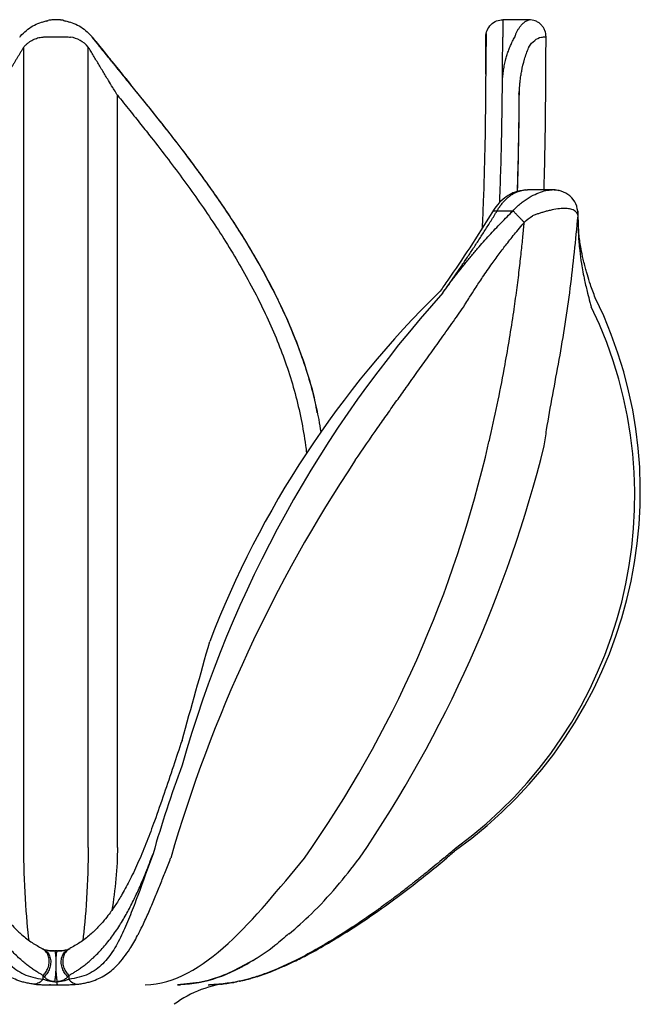
# Model space of a CAD drawing. Units: inches. Extents: x 0.8 to 29.6, y 0.3 to 46.
# Drawn here: x 3.4 to 6.3, y 7.4 to 12 of the extents above; entities that cross this region are included whole.
import ezdxf

# ---------------------------------------------------------------- set-up
doc = ezdxf.new("R2010")
doc.units = ezdxf.units.IN
doc.header["$MEASUREMENT"] = 0

msp = doc.modelspace()

# ---------------------------------------------------------------- linework, layer by layer
at = {"linetype": 'ByBlock'}
for p, q in [((3.5165, 11.9727), (3.5236, 11.9762)), ((3.5951, 11.9762), (3.6022, 11.9727)), ((5.7652, 11.9792), (5.6419, 11.9792)), ((3.7527, 11.8677), (3.7285, 11.8979)), ((5.5626, 11.7254), (5.5636, 11.9008)), ((3.7446, 11.8777), (3.7633, 11.8544)), ((5.5633, 11.8491), (5.563, 11.8027)), ((5.5633, 11.8491), (5.566, 11.8577)), ((5.5633, 11.8491), (5.5658, 11.8577)), ((5.7194, 11.6275), (5.7169, 11.6359)), ((5.7169, 11.6359), (5.7194, 11.6275)), ((5.7182, 11.6351), (5.7203, 11.6557)), ((5.7182, 11.6351), (5.7203, 11.6555)), ((5.7531, 11.1852), (5.749, 11.1854)), ((5.7572, 11.1862), (5.7531, 11.1852)), ((5.873, 11.1862), (5.7572, 11.1862)), ((5.6159, 11.0882), (5.6902, 11.0882)), ((5.9933, 11.0644), (5.9928, 11.0764)), ((5.9945, 11.0454), (5.9935, 11.0797)), ((5.9941, 11.0457), (5.994, 11.0343)), ((3.5009, 7.6446), (3.4957, 7.6473)), ((3.5015, 7.6436), (3.4989, 7.6451)), ((3.565, 7.6369), (3.5537, 7.6369)), ((3.623, 7.6473), (3.6178, 7.6446)), ((4.4763, 7.5918), (4.4938, 7.6041)), ((4.2696, 7.4789), (4.2734, 7.4789))]:
    msp.add_line(p, q, dxfattribs=at)
for centre, radius, start, end in [((9.4987, 6.9854), 5.5627, 138.0343, 164.1696), ((8.5547, 7.4371), 4.5831, 134.3618, 158.9901), ((4.23, 9.7785), 2.0534, 305.4951, 26.1407), ((4.2301, 9.7568), 2.0276, 306.0143, 25.8578), ((0.2413, 11.2146), 5.4704, 324.9085, 347.2175), ((-0.0011, 11.4533), 6.0169, 325.77807, 345.95006), ((10.5716, 6.1921), 6.7442, 146.393, 163.83504), ((-5037.9531, 1422.2848), 5236.5279, 344.3379681, 344.3432101), ((9.7539, 6.4381), 5.975, 159.78367, 163.94682), ((4.4201, 6.9716), 0.5187, 94.9794, 126.5672)]:
    msp.add_arc(centre, radius, start, end, dxfattribs=at)
for points, knots in [([(3.3943, 11.9029), (3.4031, 11.9122), (3.4205, 11.9306), (3.4511, 11.951), (3.4833, 11.9662), (3.5058, 11.9714), (3.517, 11.974)], [0, 0, 0, 0, 0.254642, 0.505407, 0.753478, 1, 1, 1, 1]), ([(3.4944, 11.9679), (3.5009, 11.9706), (3.5097, 11.9743), (3.5191, 11.975), (3.5216, 11.9752)], [0, 0, 0, 0, 0.736464, 1, 1, 1, 1]), ([(3.5951, 11.9762), (3.5938, 11.9764), (3.5911, 11.9769), (3.587, 11.9774), (3.5826, 11.978), (3.5766, 11.9785), (3.5688, 11.9791), (3.5594, 11.9793), (3.5499, 11.9791), (3.5406, 11.9784), (3.5318, 11.9775), (3.5263, 11.9766), (3.5236, 11.9762)], [0, 0, 0, 0, 0.0585382, 0.1185242, 0.1801646, 0.2436497, 0.3704059, 0.4997966, 0.6292314, 0.7560621, 0.8813128, 1, 1, 1, 1]), ([(3.5971, 11.9752), (3.5996, 11.975), (3.609, 11.9743), (3.6178, 11.9706), (3.6243, 11.9679)], [0, 0, 0, 0, 0.2635765, 1, 1, 1, 1]), ([(3.6017, 11.974), (3.6129, 11.9714), (3.6354, 11.9662), (3.6676, 11.951), (3.6982, 11.9306), (3.7156, 11.9122), (3.7244, 11.9029)], [0, 0, 0, 0, 0.246522, 0.494593, 0.745357, 1, 1, 1, 1]), ([(5.5636, 11.9008), (5.5636, 11.9101), (5.5654, 11.92), (5.5731, 11.9393), (5.5791, 11.9486), (5.5944, 11.9639), (5.6037, 11.9699), (5.6231, 11.9775), (5.6331, 11.9792), (5.6423, 11.9792)], [0, 0, 0, 0, 0.25, 0.25, 0.5, 0.5, 0.75, 0.75, 1, 1, 1, 1]), ([(5.6423, 11.9792), (5.6423, 11.9792), (5.6423, 11.9791), (5.6423, 11.9784), (5.6423, 11.9774), (5.6423, 11.9759), (5.6423, 11.974), (5.6423, 11.9716), (5.6423, 11.9687), (5.6423, 11.9654), (5.6423, 11.9617), (5.6423, 11.9574), (5.6422, 11.9527), (5.6422, 11.9475), (5.6422, 11.9418), (5.6422, 11.9356), (5.6422, 11.929), (5.6421, 11.9219), (5.6421, 11.9143), (5.6421, 11.9064), (5.6421, 11.9007), (5.6421, 11.8979)], [0, 0, 0, 0, 0.048503, 0.097464, 0.146884, 0.196763, 0.247101, 0.297897, 0.349153, 0.400867, 0.45304, 0.505671, 0.558762, 0.612311, 0.666319, 0.720785, 0.775711, 0.831095, 0.886938, 0.94324, 1, 1, 1, 1]), ([(5.6999, 11.9035), (5.7007, 11.9057), (5.7025, 11.9101), (5.7053, 11.9165), (5.7083, 11.9227), (5.7114, 11.9288), (5.7147, 11.9347), (5.7182, 11.9403), (5.7219, 11.9456), (5.7261, 11.9513), (5.7311, 11.9571), (5.737, 11.963), (5.7435, 11.9684), (5.7505, 11.973), (5.7555, 11.9751), (5.7581, 11.9762)], [0, 0, 0, 0, 0.056386, 0.114001, 0.172852, 0.232949, 0.294298, 0.356905, 0.420778, 0.485923, 0.574135, 0.669641, 0.772449, 0.882567, 1, 1, 1, 1]), ([(5.7581, 11.9762), (5.76, 11.977), (5.764, 11.9786), (5.7657, 11.9795), (5.7651, 11.9792), (5.7651, 11.9792)], [0, 0, 0, 0, 0.487032, 0.999499, 1, 1, 1, 1]), ([(5.8441, 11.8994), (5.8431, 11.9095), (5.8416, 11.925), (5.8318, 11.9437), (5.8215, 11.9565), (5.8086, 11.9668), (5.79, 11.9767), (5.7745, 11.9782), (5.7645, 11.9792)], [0, 0, 0, 0, 0.239273, 0.368343, 0.500215, 0.632056, 0.761034, 1, 1, 1, 1]), ([(3.4092, 11.852), (3.4107, 11.8538), (3.4138, 11.8573), (3.4188, 11.8622), (3.4239, 11.8669), (3.4293, 11.8713), (3.4349, 11.8754), (3.4408, 11.8792), (3.4482, 11.8836), (3.4574, 11.8882), (3.4683, 11.8926), (3.4796, 11.8961), (3.4872, 11.8975), (3.4911, 11.8983)], [0, 0, 0, 0, 0.0691089, 0.138523, 0.2084124, 0.2789439, 0.3502803, 0.4225789, 0.4959911, 0.6209099, 0.7461045, 0.8722481, 1, 1, 1, 1]), ([(3.4911, 11.8983), (3.493, 11.8984), (3.4966, 11.8986), (3.5023, 11.8988), (3.5079, 11.8991), (3.5133, 11.8993), (3.5184, 11.8995), (3.5277, 11.8997), (3.5413, 11.9), (3.5593, 11.9002), (3.5774, 11.9), (3.5928, 11.8997), (3.6058, 11.8993), (3.6168, 11.8988), (3.6239, 11.8985), (3.6276, 11.8983)], [0, 0, 0, 0, 0.047033, 0.0921437, 0.1351567, 0.175918, 0.2142941, 0.2501722, 0.3774649, 0.5001325, 0.6226724, 0.750135, 0.8245229, 0.9081892, 1, 1, 1, 1]), ([(3.7095, 11.852), (3.6986, 11.8647), (3.6857, 11.8751), (3.6579, 11.8905), (3.6429, 11.8957), (3.6276, 11.8983)], [0, 0, 0, 0, 0.5, 0.5, 1, 1, 1, 1]), ([(5.5636, 11.9008), (5.5636, 11.9008), (5.5636, 11.9007), (5.5636, 11.9), (5.5636, 11.899), (5.5636, 11.8974), (5.5636, 11.8948), (5.5635, 11.8903), (5.5635, 11.8836), (5.5635, 11.876), (5.5634, 11.868), (5.5634, 11.8591), (5.5634, 11.8524), (5.5633, 11.8491)], [0, 0, 0, 0, 0.062689, 0.125049, 0.187276, 0.249566, 0.312118, 0.444188, 0.576133, 0.682619, 0.788119, 0.893593, 1, 1, 1, 1]), ([(5.5649, 11.9149), (5.5649, 11.9142), (5.5649, 11.9127), (5.5649, 11.9009), (5.5648, 11.8831), (5.5647, 11.8663), (5.5646, 11.8579)], [0, 0, 0, 0, 0.2501805, 0.5001934, 0.7501313, 1, 1, 1, 1]), ([(5.5649, 11.9149), (5.5649, 11.9142), (5.5649, 11.9127), (5.5649, 11.9009), (5.5648, 11.8831), (5.5647, 11.8663), (5.5646, 11.8579)], [0, 0, 0, 0, 0.2501848, 0.5001968, 0.7501337, 1, 1, 1, 1]), ([(5.6406, 11.6778), (5.6407, 11.6823), (5.6409, 11.6912), (5.6416, 11.7046), (5.6426, 11.7179), (5.644, 11.7312), (5.6458, 11.7444), (5.648, 11.7575), (5.6505, 11.7705), (5.6534, 11.7835), (5.6574, 11.7993), (5.6628, 11.8177), (5.6701, 11.8386), (5.6783, 11.8589), (5.6874, 11.8787), (5.6943, 11.8915), (5.6978, 11.8979)], [0, 0, 0, 0, 0.059692, 0.1191, 0.17825, 0.23717, 0.295886, 0.354425, 0.412815, 0.471083, 0.529258, 0.62654, 0.722089, 0.816067, 0.908645, 1, 1, 1, 1]), ([(5.7641, 11.852), (5.7719, 11.8647), (5.7811, 11.8751), (5.8009, 11.8905), (5.8115, 11.8957), (5.8223, 11.8983)], [0, 0, 0, 0, 0.5, 0.5, 1, 1, 1, 1]), ([(5.8223, 11.8983), (5.8286, 11.8988), (5.8411, 11.8998), (5.8431, 11.9), (5.8441, 11.9001)], [0, 0, 0, 0, 0.4999535, 1, 1, 1, 1]), ([(5.8347, 11.1862), (5.8354, 11.2103), (5.8392, 11.3433), (5.8427, 11.5813), (5.8436, 11.7952), (5.844, 11.9001)], [0.8203505, 0.8203505, 0.8203505, 0.8203505, 0.8384854, 0.9208333, 1, 1, 1, 1]), ([(3.4069, 11.8484), (3.4046, 11.8445), (3.3999, 11.8367), (3.3928, 11.8249), (3.3856, 11.813), (3.3784, 11.801), (3.3711, 11.7889), (3.3637, 11.7767), (3.3563, 11.7645), (3.3488, 11.7522), (3.3382, 11.7348), (3.3244, 11.712), (3.3094, 11.6875), (3.2923, 11.6593), (3.2808, 11.6405), (3.2729, 11.6275)], [0, 0, 0, 0, 0.054942, 0.110007, 0.165183, 0.220456, 0.275809, 0.331224, 0.386687, 0.442197, 0.497752, 0.623137, 0.748709, 0.826764, 1, 1, 1, 1]), ([(3.4092, 8.1193), (3.4092, 8.1278), (3.4092, 8.145), (3.4092, 8.171), (3.4092, 8.1973), (3.4092, 8.2237), (3.4092, 8.2504), (3.4092, 8.2774), (3.4092, 8.3045), (3.4092, 8.3319), (3.4092, 8.3595), (3.4092, 8.3873), (3.4092, 8.4154), (3.4092, 8.4436), (3.4092, 8.4859), (3.4092, 8.5423), (3.4091, 8.6164), (3.4091, 8.6888), (3.4091, 8.7746), (3.4091, 8.8976), (3.4092, 9.0363), (3.4092, 9.191), (3.4092, 9.3127), (3.4092, 9.4574), (3.4091, 9.5946), (3.4091, 9.746), (3.4092, 9.8847), (3.4091, 10.0235), (3.4089, 10.1786), (3.4089, 10.3639), (3.409, 10.5702), (3.4092, 10.7867), (3.4092, 11.0675), (3.4092, 11.4245), (3.4092, 11.7088), (3.4092, 11.852)], [0, 0, 0, 0, 0.008689, 0.017374, 0.026054, 0.03473, 0.0434, 0.052066, 0.060727, 0.069384, 0.078035, 0.086682, 0.095324, 0.103962, 0.112595, 0.133811, 0.154591, 0.178008, 0.196524, 0.227804, 0.281131, 0.310108, 0.352947, 0.378701, 0.425402, 0.461651, 0.497846, 0.53389, 0.569755, 0.617959, 0.676692, 0.727966, 0.783418, 0.890933, 1, 1, 1, 1]), ([(3.7095, 8.1193), (3.7095, 8.1281), (3.7095, 8.1454), (3.7095, 8.1712), (3.7095, 8.1964), (3.7095, 8.221), (3.7095, 8.2448), (3.7095, 8.268), (3.7095, 8.2904), (3.7095, 8.3121), (3.7095, 8.333), (3.7095, 8.3531), (3.7095, 8.3724), (3.7095, 8.3909), (3.7095, 8.4086), (3.7095, 8.4254), (3.7095, 8.4414), (3.7095, 8.4565), (3.7095, 8.4707), (3.7095, 8.484), (3.7095, 8.4964), (3.7095, 8.5079), (3.7095, 8.5185), (3.7095, 8.5282), (3.7095, 8.5369), (3.7095, 8.5447), (3.7095, 8.5515), (3.7095, 8.5574), (3.7095, 8.5623), (3.7095, 8.5663), (3.7095, 8.5886), (3.7095, 8.63), (3.7096, 8.6884), (3.7096, 8.7505), (3.7096, 8.8766), (3.7095, 9.0249), (3.7094, 9.2013), (3.7095, 9.3798), (3.7095, 9.5669), (3.7095, 9.7488), (3.7095, 9.8859), (3.7096, 10.0236), (3.7098, 10.1787), (3.7098, 10.3642), (3.7097, 10.5741), (3.7095, 10.7914), (3.7095, 11.0726), (3.7095, 11.4262), (3.7095, 11.7094), (3.7095, 11.852)], [0, 0, 0, 0, 0.008917, 0.017544, 0.025879, 0.033925, 0.04168, 0.049146, 0.056323, 0.063211, 0.069811, 0.076123, 0.082147, 0.087884, 0.093334, 0.098498, 0.103375, 0.107966, 0.112271, 0.116291, 0.120025, 0.123474, 0.126639, 0.129518, 0.132113, 0.134423, 0.136448, 0.138189, 0.139646, 0.140819, 0.141707, 0.159405, 0.177079, 0.19224, 0.212482, 0.283555, 0.313866, 0.355025, 0.426592, 0.462382, 0.498117, 0.533851, 0.569578, 0.618214, 0.676822, 0.730525, 0.784292, 0.891375, 1, 1, 1, 1]), ([(3.8457, 11.6275), (3.8432, 11.6317), (3.8359, 11.6436), (3.8219, 11.6666), (3.8016, 11.7), (3.7816, 11.733), (3.7639, 11.7621), (3.7506, 11.784), (3.7374, 11.8058), (3.7244, 11.8273), (3.7159, 11.8414), (3.7117, 11.8484)], [0, 0, 0, 0, 0.056281, 0.158835, 0.307586, 0.502268, 0.602241, 0.702064, 0.801695, 0.901035, 1, 1, 1, 1]), ([(3.7446, 11.8777), (3.7478, 11.8737), (3.7599, 11.8587), (3.7818, 11.8316), (3.8154, 11.79), (3.8404, 11.7593), (3.8556, 11.7406)], [0, 0, 0, 0, 0.091561, 0.341869, 0.599352, 1, 1, 1, 1]), ([(3.7527, 11.8677), (3.756, 11.8636), (3.7729, 11.8425), (3.8065, 11.8008), (3.8549, 11.7408), (3.889, 11.6981), (3.9069, 11.6755)], [0, 0, 0, 0, 0.067052, 0.343061, 0.654107, 1, 1, 1, 1]), ([(3.9068, 11.6778), (3.8959, 11.6912), (3.8742, 11.7178), (3.8419, 11.7575), (3.8063, 11.8012), (3.7763, 11.8383), (3.7577, 11.8614), (3.7527, 11.8677)], [0, 0, 0, 0, 0.207842, 0.413262, 0.617117, 0.896913, 1, 1, 1, 1]), ([(5.5633, 11.8491), (5.5629, 11.7696), (5.5625, 11.691), (5.561, 11.5336), (5.5599, 11.4548), (5.5567, 11.2952), (5.5545, 11.2144), (5.5497, 11.0905), (5.5479, 11.0485), (5.5457, 11.006)], [0, 0, 0, 0, 0.0625, 0.0625, 0.125, 0.125, 0.1875, 0.1875, 0.21909, 0.21909, 0.21909, 0.21909]), ([(5.7202, 11.6547), (5.7204, 11.6575), (5.7208, 11.6655), (5.7219, 11.6794), (5.7237, 11.6974), (5.7264, 11.7179), (5.7321, 11.7508), (5.7423, 11.7951), (5.7558, 11.8307), (5.7626, 11.8484)], [0, 0, 0, 0, 0.042851, 0.120938, 0.212146, 0.316431, 0.433728, 0.717759, 1, 1, 1, 1]), ([(3.9059, 11.677), (3.9551, 11.6164), (4.0552, 11.493), (4.1986, 11.307), (4.331, 11.1219), (4.4464, 10.944), (4.5442, 10.7737), (4.6245, 10.612), (4.6855, 10.4656), (4.7303, 10.3354), (4.7619, 10.2216), (4.7818, 10.1298), (4.791, 10.076), (4.794, 10.0567)], [0, 0, 0, 0, 0.0707543, 0.1442677, 0.2131244, 0.2773019, 0.3367772, 0.3915267, 0.4415084, 0.4813093, 0.5174164, 0.5497709, 0.5677999, 0.5677999, 0.5677999, 0.5677999]), ([(4.7772, 10.1463), (4.7743, 10.1634), (4.7626, 10.2317), (4.7279, 10.3479), (4.6789, 10.4868), (4.6337, 10.5918), (4.606, 10.6507), (4.5958, 10.6716), (4.593, 10.6773), (4.5902, 10.683), (4.5874, 10.6887), (4.5846, 10.6944), (4.5818, 10.7), (4.5576, 10.7482), (4.5117, 10.8338), (4.4424, 10.9508), (4.3764, 11.0541), (4.3151, 11.1448), (4.2559, 11.2285), (4.2008, 11.3038), (4.1517, 11.3689), (4.1144, 11.4174), (4.089, 11.4501), (4.0603, 11.4867), (4.0278, 11.5277), (3.9913, 11.5732), (3.9615, 11.6103), (3.9346, 11.6434), (3.916, 11.6663), (3.9068, 11.6778)], [0, 0, 0, 0, 0.029653, 0.118461, 0.204946, 0.279135, 0.31121, 0.314789, 0.318363, 0.321934, 0.3255, 0.329061, 0.332619, 0.336172, 0.419946, 0.496162, 0.564901, 0.626216, 0.680149, 0.737248, 0.782934, 0.817243, 0.840204, 0.852473, 0.895324, 0.928264, 0.950426, 0.975243, 1, 1, 1, 1]), ([(5.628, 11.1278), (5.6289, 11.1502), (5.6317, 11.2226), (5.6347, 11.325), (5.6368, 11.4169), (5.6382, 11.4891), (5.6392, 11.5478), (5.6401, 11.6161), (5.6404, 11.6555), (5.6406, 11.6778)], [0.8302651, 0.8302651, 0.8302651, 0.8302651, 0.8502386, 0.8953003, 0.9236796, 0.9354547, 0.9627017, 0.9788797, 1, 1, 1, 1]), ([(3.8457, 8.1193), (3.8457, 8.2324), (3.8457, 8.3529), (3.8457, 8.5428), (3.8457, 8.6076), (3.8457, 8.7402), (3.8457, 8.8079), (3.8457, 8.9467), (3.8457, 9.0178), (3.8457, 9.1629), (3.8457, 9.237), (3.8457, 9.3868), (3.8457, 9.4624), (3.8457, 9.6143), (3.8457, 9.6906), (3.8457, 9.9204), (3.8457, 10.0745), (3.8457, 10.3815), (3.8457, 10.535), (3.8457, 10.9979), (3.8457, 11.3093), (3.8457, 11.6275)], [0, 0, 0, 0, 0.125, 0.125, 0.1875, 0.1875, 0.25, 0.25, 0.3125, 0.3125, 0.375, 0.375, 0.4375, 0.4375, 0.5, 0.5, 0.625, 0.625, 0.75, 0.75, 1, 1, 1, 1]), ([(3.8457, 11.6275), (3.8649, 11.6038), (3.9017, 11.5584), (3.9542, 11.4927), (4.0145, 11.4165), (4.0816, 11.3297), (4.182, 11.1954), (4.3014, 11.025), (4.435, 10.8089), (4.5502, 10.5861), (4.628, 10.3927), (4.6752, 10.2367), (4.7035, 10.1161), (4.7192, 10.0229), (4.7259, 9.9702), (4.7273, 9.9582)], [0, 0, 0, 0, 0.0226038, 0.0434161, 0.0624474, 0.0947977, 0.1248275, 0.1870712, 0.2492565, 0.3135594, 0.3736333, 0.4046369, 0.4357676, 0.4668471, 0.4760294, 0.4760294, 0.4760294, 0.4760294]), ([(5.7106, 11.1787), (5.7112, 11.1958), (5.7131, 11.2582), (5.7158, 11.3645), (5.7177, 11.4803), (5.7188, 11.5678), (5.7192, 11.6113), (5.7194, 11.6275)], [0.8595563, 0.8595563, 0.8595563, 0.8595563, 0.8751938, 0.9167603, 0.9583739, 0.9845632, 1, 1, 1, 1]), ([(5.7194, 11.6275), (5.7194, 11.6317), (5.7196, 11.6393), (5.7199, 11.6484), (5.7201, 11.6533), (5.7202, 11.6547)], [0, 0, 0, 0, 0.464424, 0.839847, 1, 1, 1, 1]), ([(5.749, 11.1854), (5.731, 11.183), (5.6971, 11.1784), (5.6525, 11.1516), (5.6181, 11.1195), (5.6013, 11.0944), (5.5936, 11.0828)], [0, 0, 0, 0, 0.3047329, 0.5725898, 0.8039552, 1, 1, 1, 1]), ([(5.6159, 11.0882), (5.6175, 11.0909), (5.6206, 11.0962), (5.6255, 11.1039), (5.6307, 11.1113), (5.636, 11.1185), (5.6416, 11.1253), (5.6474, 11.1319), (5.6533, 11.1381), (5.6594, 11.1441), (5.6657, 11.1497), (5.6721, 11.1549), (5.6787, 11.1598), (5.6854, 11.1643), (5.6923, 11.1684), (5.6992, 11.1721), (5.7062, 11.1753), (5.7134, 11.1782), (5.7206, 11.1807), (5.7278, 11.1827), (5.7351, 11.1843), (5.7425, 11.1854), (5.7498, 11.1861), (5.7547, 11.1862), (5.7572, 11.1862)], [0, 0, 0, 0, 0.044472, 0.089035, 0.133692, 0.178442, 0.223285, 0.268221, 0.313251, 0.358374, 0.40359, 0.4489, 0.494303, 0.539801, 0.585392, 0.631078, 0.676858, 0.722729, 0.768694, 0.814755, 0.860917, 0.907184, 0.953549, 1, 1, 1, 1]), ([(5.7379, 11.1322), (5.7502, 11.1405), (5.7741, 11.1566), (5.8099, 11.1735), (5.8432, 11.1842), (5.8628, 11.1855), (5.8723, 11.1862)], [0, 0, 0, 0, 0.271379, 0.524068, 0.767846, 1, 1, 1, 1]), ([(5.9939, 11.0743), (5.9914, 11.0902), (5.9863, 11.1224), (5.9571, 11.1595), (5.9175, 11.1827), (5.886, 11.1851), (5.8708, 11.1862)], [0, 0, 0, 0, 0.25269, 0.511068, 0.764333, 1, 1, 1, 1]), ([(5.9015, 11.1818), (5.9007, 11.1822), (5.8927, 11.1859), (5.8822, 11.1861), (5.8728, 11.1862)], [0, 0, 0, 0, 0.103638, 1, 1, 1, 1]), ([(5.6902, 11.0882), (5.6924, 11.0908), (5.697, 11.096), (5.7043, 11.1036), (5.712, 11.1111), (5.7202, 11.1183), (5.7288, 11.1254), (5.7349, 11.1299), (5.7379, 11.1322)], [0, 0, 0, 0, 0.157622, 0.318828, 0.483645, 0.652097, 0.824209, 1, 1, 1, 1]), ([(5.5936, 11.0828), (5.5589, 11.0269), (5.4922, 10.9196), (5.4089, 10.7977), (5.3621, 10.7306), (5.3502, 10.7137)], [0, 0, 0, 0, 0.04299925, 0.08245382, 0.095784, 0.095784, 0.095784, 0.095784]), ([(5.3626, 10.7051), (5.3718, 10.7182), (5.3904, 10.7447), (5.4182, 10.7848), (5.4463, 10.8257), (5.4745, 10.8674), (5.5028, 10.9098), (5.5312, 10.9531), (5.5596, 10.9973), (5.588, 11.0423), (5.6065, 11.0728), (5.6159, 11.0882)], [0, 0, 0, 0, 0.104066, 0.209915, 0.317537, 0.426926, 0.538073, 0.650967, 0.765596, 0.881947, 1, 1, 1, 1]), ([(5.3626, 10.7051), (5.3671, 10.7115), (5.3762, 10.7244), (5.3902, 10.7437), (5.4044, 10.7628), (5.4187, 10.7819), (5.4333, 10.8008), (5.4481, 10.8196), (5.4631, 10.8384), (5.4782, 10.857), (5.4936, 10.8756), (5.5091, 10.894), (5.5286, 10.9168), (5.552, 10.9436), (5.5795, 10.9741), (5.607, 11.0038), (5.6347, 11.0327), (5.6623, 11.0609), (5.6809, 11.0791), (5.6902, 11.0882)], [0, 0, 0, 0, 0.048366, 0.096634, 0.14481, 0.192901, 0.240914, 0.288857, 0.336738, 0.384563, 0.432341, 0.480082, 0.527792, 0.609723, 0.690256, 0.769467, 0.847436, 0.92425, 1, 1, 1, 1]), ([(5.5945, 11.0822), (5.596, 11.0844), (5.5993, 11.0892), (5.61, 11.0886), (5.6159, 11.0882)], [0, 0, 0, 0, 0.447502, 1, 1, 1, 1]), ([(5.7421, 11.0343), (5.7408, 11.0357), (5.7382, 11.0384), (5.7342, 11.0425), (5.73, 11.0469), (5.7257, 11.0513), (5.7213, 11.0558), (5.7169, 11.0603), (5.7126, 11.0649), (5.7083, 11.0693), (5.7041, 11.0736), (5.7002, 11.0777), (5.6965, 11.0815), (5.6931, 11.0851), (5.6912, 11.0872), (5.6902, 11.0882)], [0, 0, 0, 0, 0.065066, 0.132631, 0.20264, 0.275006, 0.349605, 0.426277, 0.50482, 0.585001, 0.666546, 0.749154, 0.832497, 0.916231, 1, 1, 1, 1]), ([(5.9933, 11.0644), (5.9931, 11.0656), (5.9926, 11.0681), (5.9915, 11.0715), (5.99, 11.0748), (5.9882, 11.0778), (5.9861, 11.0807), (5.9836, 11.0833), (5.9808, 11.0857), (5.9778, 11.0879), (5.9728, 11.0909), (5.9652, 11.0942), (5.951, 11.098), (5.9296, 11.0997), (5.8987, 11.0976), (5.8695, 11.0923), (5.8453, 11.0862), (5.8284, 11.0813), (5.8123, 11.0761), (5.7967, 11.0706), (5.786, 11.0665), (5.7806, 11.0644)], [0, 0, 0, 0, 0.030286, 0.06012, 0.089482, 0.118353, 0.146715, 0.174551, 0.201844, 0.228582, 0.25475, 0.319704, 0.381471, 0.496542, 0.614839, 0.736997, 0.794289, 0.851944, 0.898685, 0.948089, 1, 1, 1, 1]), ([(5.9896, 11.0922), (5.9907, 11.0901), (5.993, 11.086), (5.9928, 11.0816), (5.9927, 11.0795)], [0, 0, 0, 0, 0.536425, 1, 1, 1, 1]), ([(5.4601, 10.6411), (5.4634, 10.6466), (5.4725, 10.6616), (5.4902, 10.6901), (5.516, 10.7305), (5.5508, 10.7827), (5.5898, 10.8386), (5.629, 10.8923), (5.6672, 10.9424), (5.7015, 10.9855), (5.7273, 11.0168), (5.7391, 11.0308), (5.7421, 11.0343)], [0, 0, 0, 0, 0.040412, 0.110715, 0.210941, 0.341085, 0.50107, 0.6336, 0.751038, 0.888357, 0.971246, 1, 1, 1, 1]), ([(5.5762, 10.0042), (5.5785, 10.0141), (5.5941, 10.0806), (5.6208, 10.2026), (5.6584, 10.3965), (5.6867, 10.5683), (5.7073, 10.7156), (5.719, 10.8088), (5.7284, 10.8925), (5.736, 10.9666), (5.7402, 11.0129), (5.7421, 11.0343)], [0.6876351, 0.6876351, 0.6876351, 0.6876351, 0.6968241, 0.7496838, 0.8007021, 0.8748913, 0.9057737, 0.9337202, 0.958737, 0.9808289, 1, 1, 1, 1]), ([(5.8358, 9.9926), (5.8392, 10.0173), (5.8586, 10.1499), (5.9077, 10.3935), (5.9605, 10.7264), (5.9823, 10.9517), (5.9933, 11.0644)], [0.5489469, 0.5489469, 0.5489469, 0.5489469, 0.5808666, 0.7205079, 0.8601907, 1, 1, 1, 1]), ([(5.994, 11.0343), (5.994, 11.0362), (5.994, 11.0399), (5.994, 11.0452), (5.9939, 11.0503), (5.9937, 11.0552), (5.9935, 11.06), (5.9934, 11.0629), (5.9933, 11.0644)], [0, 0, 0, 0, 0.16319, 0.32741, 0.492935, 0.660035, 0.828972, 1, 1, 1, 1]), ([(5.994, 11.0343), (5.994, 11.0292), (5.9938, 11.0188), (5.994, 11.0032), (5.9944, 10.9875), (5.9951, 10.9717), (5.996, 10.9558), (5.9977, 10.9328), (6.0014, 10.8951), (6.0094, 10.8366), (6.0218, 10.7704), (6.0358, 10.7105), (6.0466, 10.6694), (6.0526, 10.6484), (6.0547, 10.6411)], [0, 0, 0, 0, 0.041393, 0.082834, 0.124317, 0.16584, 0.207396, 0.248981, 0.345227, 0.498952, 0.695768, 0.844923, 0.946318, 1, 1, 1, 1]), ([(6.0734, 10.6831), (6.0656, 10.7039), (6.0523, 10.7396), (6.039, 10.7814), (6.0316, 10.8068), (6.0277, 10.8211), (6.0229, 10.8392), (6.0155, 10.8691), (6.0058, 10.9163), (5.9964, 10.9781), (5.9951, 11.0227), (5.9944, 11.047)], [0, 0, 0, 0, 0.16488, 0.283695, 0.337373, 0.370669, 0.401138, 0.485044, 0.614838, 0.790234, 1, 1, 1, 1]), ([(4.9547, 9.925), (4.9895, 9.9764), (5.0392, 10.0486), (5.1041, 10.1408), (5.1484, 10.203), (5.1955, 10.2688), (5.2442, 10.3368), (5.2966, 10.4099), (5.35, 10.4847), (5.4053, 10.5627), (5.4418, 10.615), (5.4601, 10.6411)], [0.723656, 0.723656, 0.723656, 0.723656, 0.7812437, 0.8051837, 0.829129, 0.8529807, 0.881538, 0.9083706, 0.9384895, 0.9692416, 1, 1, 1, 1]), ([(2.9717, 8.6189), (2.9854, 8.5782), (3.0137, 8.4933), (3.056, 8.3669), (3.0967, 8.2502), (3.136, 8.1456), (3.1734, 8.0549), (3.2114, 7.9733), (3.2425, 7.9153), (3.2654, 7.877), (3.2803, 7.8535), (3.2956, 7.8309), (3.3134, 7.8064), (3.3359, 7.778), (3.3651, 7.7452), (3.4023, 7.7099), (3.4451, 7.6759), (3.4792, 7.6572), (3.4954, 7.6483)], [0.6228024, 0.6228024, 0.6228024, 0.6228024, 0.6556005, 0.6925568, 0.731756, 0.7626976, 0.7949422, 0.8265121, 0.8543685, 0.8656393, 0.8761646, 0.8859468, 0.8972182, 0.9121465, 0.930348, 0.952038, 0.9772011, 1, 1, 1, 1]), ([(4.147, 8.6189), (4.1332, 8.5782), (4.1049, 8.4933), (4.0626, 8.3669), (4.0219, 8.2502), (3.9827, 8.1456), (3.9452, 8.0549), (3.9072, 7.9733), (3.8761, 7.9153), (3.8533, 7.877), (3.8384, 7.8535), (3.823, 7.8309), (3.8053, 7.8064), (3.7827, 7.778), (3.7536, 7.7452), (3.7164, 7.7099), (3.6735, 7.6759), (3.6394, 7.6572), (3.6232, 7.6483)], [0.6228024, 0.6228024, 0.6228024, 0.6228024, 0.6556005, 0.6925568, 0.731756, 0.7626976, 0.7949422, 0.8265121, 0.8543685, 0.8656393, 0.8761646, 0.8859468, 0.8972182, 0.9121465, 0.930348, 0.952038, 0.9772011, 1, 1, 1, 1]), ([(3.4992, 7.5228), (3.4951, 7.5251), (3.4862, 7.5301), (3.4724, 7.5385), (3.4571, 7.5483), (3.4405, 7.5599), (3.4228, 7.5732), (3.4041, 7.5885), (3.3845, 7.6059), (3.3641, 7.6258), (3.3432, 7.6481), (3.3217, 7.6731), (3.2941, 7.7086), (3.2625, 7.7549), (3.2288, 7.8121), (3.1988, 7.87), (3.175, 7.921), (3.1557, 7.9654), (3.1398, 8.004), (3.1234, 8.0457), (3.1124, 8.0752), (3.1068, 8.0903)], [0, 0, 0, 0, 0.0213173, 0.0458201, 0.0735087, 0.1043833, 0.1384457, 0.1756974, 0.2161396, 0.2597745, 0.3066029, 0.3566248, 0.4098424, 0.5092787, 0.6041202, 0.6943614, 0.780003, 0.8306881, 0.8842476, 0.940684, 1, 1, 1, 1]), ([(3.1068, 8.0903), (3.1315, 8.023), (3.1546, 7.9578), (3.1892, 7.8646), (3.2007, 7.8343), (3.2243, 7.7756), (3.2363, 7.7472), (3.2619, 7.6928), (3.2754, 7.6669), (3.3054, 7.6187), (3.3219, 7.5965), (3.3607, 7.5578), (3.383, 7.5414), (3.4224, 7.5231), (3.4366, 7.518), (3.4668, 7.5101), (3.4829, 7.5072), (3.4998, 7.5054)], [0, 0, 0, 0, 0.25, 0.25, 0.375, 0.375, 0.5, 0.5, 0.625, 0.625, 0.75, 0.75, 0.875, 0.875, 0.9375, 0.9375, 1, 1, 1, 1]), ([(4.0119, 8.0903), (3.9872, 8.023), (3.9641, 7.9578), (3.9295, 7.8646), (3.918, 7.8343), (3.8944, 7.7756), (3.8823, 7.7472), (3.8568, 7.6928), (3.8433, 7.6669), (3.8133, 7.6187), (3.7967, 7.5965), (3.758, 7.5578), (3.7357, 7.5414), (3.6962, 7.5231), (3.6821, 7.518), (3.6519, 7.5101), (3.6358, 7.5072), (3.6189, 7.5054)], [0, 0, 0, 0, 0.25, 0.25, 0.375, 0.375, 0.5, 0.5, 0.625, 0.625, 0.75, 0.75, 0.875, 0.875, 0.9375, 0.9375, 1, 1, 1, 1]), ([(3.6194, 7.5228), (3.6236, 7.5251), (3.6324, 7.5301), (3.6463, 7.5385), (3.6616, 7.5483), (3.6781, 7.5599), (3.6958, 7.5732), (3.7146, 7.5885), (3.7342, 7.6059), (3.7546, 7.6258), (3.7755, 7.6481), (3.7969, 7.6731), (3.8246, 7.7086), (3.8562, 7.7549), (3.8898, 7.8121), (3.9199, 7.87), (3.9437, 7.921), (3.963, 7.9654), (3.9789, 8.004), (3.9953, 8.0457), (4.0062, 8.0752), (4.0119, 8.0903)], [0, 0, 0, 0, 0.0213173, 0.0458201, 0.0735087, 0.1043833, 0.1384457, 0.1756974, 0.2161396, 0.2597745, 0.3066029, 0.3566248, 0.4098424, 0.5092787, 0.6041202, 0.6943614, 0.780003, 0.8306881, 0.8842476, 0.940684, 1, 1, 1, 1]), ([(5.3677, 8.0697), (5.376, 8.0768), (5.3925, 8.0907), (5.4106, 8.1065), (5.4205, 8.1152), (5.4223, 8.1168)], [0, 0, 0, 0, 0.01038497, 0.02054799, 0.02286302, 0.02286302, 0.02286302, 0.02286302]), ([(3.459, 7.4821), (3.4552, 7.4826), (3.4476, 7.4835), (3.4365, 7.4852), (3.4257, 7.4872), (3.4152, 7.4896), (3.4051, 7.4921), (3.3953, 7.495), (3.3773, 7.501), (3.3518, 7.5117), (3.3126, 7.5348), (3.2642, 7.5768), (3.2257, 7.6287), (3.1966, 7.6766), (3.1822, 7.7026), (3.1673, 7.7314), (3.1484, 7.7699), (3.1233, 7.8252), (3.0971, 7.8872), (3.0725, 7.9479), (3.0488, 8.0081), (3.0327, 8.049), (3.0246, 8.0697)], [0, 0, 0, 0, 0.014074, 0.028028, 0.041854, 0.05555, 0.069113, 0.08254, 0.095832, 0.144594, 0.195544, 0.28751, 0.419434, 0.468418, 0.517234, 0.538621, 0.597409, 0.685202, 0.769961, 0.847355, 0.922881, 1, 1, 1, 1]), ([(3.6597, 7.4821), (3.6635, 7.4826), (3.6711, 7.4835), (3.6822, 7.4852), (3.693, 7.4872), (3.7034, 7.4896), (3.7136, 7.4921), (3.7234, 7.495), (3.7414, 7.501), (3.7669, 7.5117), (3.806, 7.5348), (3.8544, 7.5768), (3.893, 7.6287), (3.9221, 7.6766), (3.9364, 7.7026), (3.9514, 7.7314), (3.9703, 7.7699), (3.9953, 7.8252), (4.0215, 7.8872), (4.0461, 7.9479), (4.0699, 8.0081), (4.0859, 8.049), (4.094, 8.0697)], [0, 0, 0, 0, 0.014074, 0.028028, 0.041854, 0.05555, 0.069113, 0.08254, 0.095832, 0.144594, 0.195544, 0.28751, 0.419434, 0.468418, 0.517234, 0.538621, 0.597409, 0.685202, 0.769961, 0.847355, 0.922881, 1, 1, 1, 1]), ([(5.3677, 8.0697), (5.3556, 8.0596), (5.3311, 8.0392), (5.2937, 8.0086), (5.2554, 7.9778), (5.2161, 7.9467), (5.1757, 7.9155), (5.1343, 7.8841), (5.0918, 7.8527), (5.0274, 7.8063), (4.9217, 7.7336), (4.796, 7.6556), (4.6788, 7.5931), (4.598, 7.5557), (4.5317, 7.5296), (4.4756, 7.5111), (4.4325, 7.4997), (4.4, 7.4927), (4.3758, 7.4883), (4.3509, 7.4847), (4.3344, 7.483), (4.326, 7.4821)], [0, 0, 0, 0, 0.037619, 0.075964, 0.115034, 0.154831, 0.195353, 0.236601, 0.278582, 0.321304, 0.425929, 0.585236, 0.676247, 0.750183, 0.806653, 0.858373, 0.905155, 0.927536, 0.950815, 0.974979, 1, 1, 1, 1]), ([(4.4696, 7.5104), (4.4767, 7.5122), (4.5066, 7.5197), (4.5564, 7.5382), (4.6158, 7.5626), (4.6736, 7.5893), (4.7448, 7.6253), (4.8372, 7.6772), (4.9518, 7.7484), (5.0835, 7.8381), (5.2292, 7.9458), (5.3278, 8.0268), (5.3792, 8.069)], [0, 0, 0, 0, 0.02273, 0.095233, 0.154227, 0.208069, 0.276399, 0.378556, 0.502642, 0.648686, 0.816757, 1, 1, 1, 1]), ([(4.6465, 7.7161), (4.6812, 7.7467), (4.7563, 7.8128), (4.8675, 7.9323), (4.939, 8.0243), (4.974, 8.0694)], [0, 0, 0, 0, 0.30447, 0.659231, 1, 1, 1, 1]), ([(4.6455, 7.718), (4.6239, 7.6991), (4.5676, 7.6497), (4.5046, 7.605), (4.4625, 7.5841), (4.4594, 7.5826)], [0, 0, 0, 0, 0.365697, 0.954274, 1, 1, 1, 1]), ([(3.4992, 7.5228), (3.5036, 7.5275), (3.513, 7.5375), (3.5231, 7.5575), (3.5288, 7.5808), (3.5276, 7.6051), (3.5192, 7.6263), (3.5077, 7.6406), (3.4983, 7.6452), (3.4951, 7.6468)], [0, 0, 0, 0, 0.125944, 0.269187, 0.426834, 0.592813, 0.758791, 0.916438, 1, 1, 1, 1]), ([(3.5006, 7.6442), (3.5052, 7.6418), (3.516, 7.6364), (3.5281, 7.6198), (3.5353, 7.5972), (3.535, 7.5723), (3.5283, 7.5494), (3.5177, 7.5304), (3.5086, 7.5211), (3.5044, 7.5168)], [0, 0, 0, 0, 0.11738, 0.27667, 0.441284, 0.60225, 0.751695, 0.884792, 1, 1, 1, 1]), ([(3.5545, 7.6366), (3.5466, 7.6369), (3.5321, 7.6374), (3.5155, 7.6399), (3.5051, 7.6427), (3.5028, 7.6438), (3.5017, 7.6443)], [0, 0, 0, 0, 0.310498, 0.567453, 0.793521, 1, 1, 1, 1]), ([(3.5245, 7.6389), (3.5268, 7.6386), (3.5354, 7.6375), (3.5454, 7.6372), (3.5527, 7.637)], [0, 0, 0, 0, 0.264948, 1, 1, 1, 1]), ([(3.554, 7.4937), (3.5548, 7.498), (3.5565, 7.5074), (3.5587, 7.5284), (3.5603, 7.5547), (3.5608, 7.5834), (3.5599, 7.6089), (3.5579, 7.6263), (3.5558, 7.635), (3.5544, 7.6357), (3.554, 7.636)], [0, 0, 0, 0, 0.107528, 0.233323, 0.375184, 0.526787, 0.678574, 0.820918, 0.947349, 1, 1, 1, 1]), ([(3.5647, 7.6357), (3.5641, 7.6353), (3.5625, 7.6342), (3.5604, 7.6238), (3.5587, 7.6063), (3.558, 7.5837), (3.5583, 7.5585), (3.5596, 7.5334), (3.5617, 7.5104), (3.5637, 7.4994), (3.5646, 7.494)], [0, 0, 0, 0, 0.0766458, 0.2085546, 0.3404625, 0.4723698, 0.6042765, 0.736184, 0.868092, 1, 1, 1, 1]), ([(3.617, 7.6443), (3.6159, 7.6438), (3.6135, 7.6427), (3.6031, 7.6399), (3.5865, 7.6374), (3.572, 7.6369), (3.5641, 7.6366)], [0, 0, 0, 0, 0.206509, 0.432658, 0.689574, 1, 1, 1, 1]), ([(3.5659, 7.637), (3.5732, 7.6372), (3.5832, 7.6375), (3.5919, 7.6386), (3.5943, 7.6389)], [0, 0, 0, 0, 0.7236735, 1, 1, 1, 1]), ([(3.6142, 7.5168), (3.61, 7.5211), (3.6009, 7.5305), (3.5904, 7.5494), (3.5837, 7.5723), (3.5833, 7.5972), (3.5905, 7.6198), (3.6027, 7.6364), (3.6135, 7.6418), (3.6181, 7.6442)], [0, 0, 0, 0, 0.115218, 0.248323, 0.397776, 0.558746, 0.723359, 0.882646, 1, 1, 1, 1]), ([(3.624, 7.647), (3.6206, 7.6453), (3.6111, 7.6407), (3.5994, 7.6263), (3.591, 7.6051), (3.5899, 7.5808), (3.5955, 7.5575), (3.6057, 7.5375), (3.6151, 7.5275), (3.6194, 7.5228)], [0, 0, 0, 0, 0.086606, 0.243731, 0.409157, 0.574584, 0.731708, 0.874475, 1, 1, 1, 1]), ([(4.4594, 7.5826), (4.4245, 7.5637), (4.3535, 7.5255), (4.2412, 7.4886), (4.1644, 7.4824), (4.1262, 7.4792)], [0, 0, 0, 0, 0.328032, 0.665836, 1, 1, 1, 1]), ([(4.4111, 7.5553), (4.4111, 7.5553), (4.4111, 7.5553), (4.4114, 7.5554), (4.412, 7.5557), (4.4135, 7.5565), (4.4197, 7.5597), (4.434, 7.5672), (4.4501, 7.576), (4.4609, 7.5825), (4.4636, 7.5841)], [0, 0, 0, 0, 0.001774, 0.009216, 0.027797, 0.054438, 0.112598, 0.40482, 0.855434, 1, 1, 1, 1]), ([(3.4998, 7.5054), (3.4944, 7.4985), (3.4879, 7.4928), (3.4738, 7.4847), (3.4662, 7.4825), (3.459, 7.4821)], [0, 0, 0, 0, 0.5, 0.5, 1, 1, 1, 1]), ([(3.554, 7.4937), (3.5529, 7.4937), (3.5503, 7.4938), (3.5453, 7.494), (3.539, 7.4945), (3.5321, 7.4954), (3.524, 7.4969), (3.5119, 7.4999), (3.5046, 7.5032), (3.4998, 7.5054)], [0, 0, 0, 0, 0.044387, 0.107767, 0.209577, 0.314525, 0.431241, 0.624131, 1, 1, 1, 1]), ([(3.5044, 7.5168), (3.5053, 7.5159), (3.5071, 7.5139), (3.5106, 7.5107), (3.5155, 7.507), (3.5212, 7.5035), (3.5275, 7.5005), (3.5336, 7.4981), (3.5401, 7.4961), (3.5463, 7.4947), (3.5508, 7.494), (3.5532, 7.4938), (3.554, 7.4937)], [0, 0, 0, 0, 0.085648, 0.192936, 0.32032, 0.486911, 0.593996, 0.703783, 0.81941, 0.908395, 0.967752, 1, 1, 1, 1]), ([(3.554, 7.4937), (3.5548, 7.4937), (3.5563, 7.4936), (3.5586, 7.4936), (3.561, 7.4936), (3.5627, 7.4936), (3.5636, 7.4936)], [0, 0, 0, 0, 0.2418532, 0.4761932, 0.7228831, 1, 1, 1, 1]), ([(3.6189, 7.5054), (3.6179, 7.5049), (3.6156, 7.5037), (3.6115, 7.5019), (3.6046, 7.4993), (3.5965, 7.497), (3.5869, 7.4953), (3.5789, 7.4943), (3.5709, 7.4938), (3.5656, 7.4937), (3.5636, 7.4936)], [0, 0, 0, 0, 0.083898, 0.184942, 0.30214, 0.557574, 0.666267, 0.782846, 0.919912, 1, 1, 1, 1]), ([(3.5636, 7.4936), (3.5636, 7.4937), (3.5637, 7.4938), (3.5641, 7.4939), (3.5644, 7.494), (3.5646, 7.494)], [0, 0, 0, 0, 0.273189, 0.588662, 1, 1, 1, 1]), ([(3.5669, 7.4792), (3.5667, 7.4793), (3.5665, 7.4795), (3.5661, 7.4802), (3.5657, 7.4812), (3.5654, 7.4825), (3.5651, 7.484), (3.5648, 7.4856), (3.5645, 7.4872), (3.5642, 7.4889), (3.564, 7.4905), (3.5638, 7.4921), (3.5637, 7.4931), (3.5636, 7.4936)], [0, 0, 0, 0, 0.12513, 0.24406, 0.356413, 0.461908, 0.560351, 0.651622, 0.735667, 0.812479, 0.882094, 0.944574, 1, 1, 1, 1]), ([(3.5646, 7.494), (3.5658, 7.4941), (3.5683, 7.4943), (3.5719, 7.4948), (3.5755, 7.4954), (3.579, 7.4962), (3.5823, 7.4971), (3.5856, 7.4981), (3.5887, 7.4992), (3.594, 7.5014), (3.6008, 7.5051), (3.6082, 7.5106), (3.6122, 7.5147), (3.6142, 7.5168)], [0, 0, 0, 0, 0.046959, 0.09489, 0.144037, 0.19453, 0.246426, 0.299724, 0.354393, 0.410418, 0.59845, 0.79587, 1, 1, 1, 1]), ([(3.6189, 7.5054), (3.6241, 7.4988), (3.6304, 7.4931), (3.6445, 7.4849), (3.6521, 7.4825), (3.6597, 7.4821)], [0, 0, 0, 0, 0.5, 0.5, 1, 1, 1, 1]), ([(4.326, 7.4821), (4.336, 7.4831), (4.3565, 7.4853), (4.3827, 7.4894), (4.3989, 7.4928), (4.4043, 7.4939)], [0, 0, 0, 0, 0.3922141, 0.7971968, 1, 1, 1, 1]), ([(4.4153, 7.4962), (4.4173, 7.4966), (4.4308, 7.4993), (4.4481, 7.5036), (4.4634, 7.5082), (4.467, 7.5093)], [0, 0, 0, 0, 0.12203, 0.795064, 1, 1, 1, 1]), ([(3.459, 7.4821), (3.4611, 7.4819), (3.4655, 7.4814), (3.4726, 7.4808), (3.4805, 7.4803), (3.4893, 7.4799), (3.499, 7.4796), (3.5092, 7.4794), (3.5192, 7.4793), (3.5258, 7.4793), (3.5289, 7.4793)], [0, 0, 0, 0, 0.113474, 0.232612, 0.357584, 0.488328, 0.624834, 0.767154, 0.888814, 1, 1, 1, 1]), ([(3.5846, 7.4792), (3.5866, 7.4792), (3.5906, 7.4793), (3.5966, 7.4793), (3.6027, 7.4794), (3.6089, 7.4794), (3.6172, 7.4796), (3.6274, 7.4798), (3.6389, 7.4804), (3.6498, 7.4811), (3.6564, 7.4817), (3.6597, 7.4821)], [0, 0, 0, 0, 0.0652226, 0.1331641, 0.2037838, 0.277058, 0.3530203, 0.5111006, 0.6716896, 0.8347043, 1, 1, 1, 1]), ([(4.1262, 7.4792), (4.129, 7.4792), (4.1316, 7.4792), (4.1343, 7.4792), (4.1361, 7.4792), (4.138, 7.4792), (4.1398, 7.4792)], [0, 0, 0, 0, 0.000346776, 0.000346776, 0.000346776, 0.0005908805, 0.0005908805, 0.0005908805, 0.0005908805]), ([(4.326, 7.4821), (4.3234, 7.4819), (4.3182, 7.4814), (4.3104, 7.4808), (4.3027, 7.4803), (4.2952, 7.4799), (4.2881, 7.4796), (4.2821, 7.4794), (4.2774, 7.4793), (4.2753, 7.4793), (4.2743, 7.4793)], [0, 0, 0, 0, 0.113746, 0.23307, 0.358133, 0.488931, 0.625386, 0.767588, 0.889162, 1, 1, 1, 1])]:
    msp.add_open_spline(points, degree=3, knots=knots, dxfattribs=at)
for points in [[(3.3902, 11.8979), (3.3917, 11.8998), (3.3933, 11.9017), (3.3949, 11.9035)], [(3.7238, 11.9035), (3.7254, 11.9017), (3.7269, 11.8998), (3.7285, 11.8979)], [(3.7285, 11.8979), (3.7873, 11.8244), (3.847, 11.7512), (3.9068, 11.6778)], [(5.6406, 11.6778), (5.6413, 11.7512), (5.6417, 11.8244), (5.6421, 11.8979)], [(5.6999, 11.9035), (5.6992, 11.9017), (5.6985, 11.8998), (5.6978, 11.8979)], [(3.4092, 11.852), (3.4084, 11.8508), (3.4077, 11.8496), (3.4069, 11.8484)], [(3.7117, 11.8484), (3.711, 11.8496), (3.7103, 11.8508), (3.7095, 11.852)], [(5.7626, 11.8484), (5.7631, 11.8496), (5.7636, 11.8508), (5.7641, 11.852)], [(5.7112, 11.1789), (5.716, 11.3272), (5.7182, 11.4766), (5.7194, 11.6275)], [(5.7421, 11.0343), (5.7536, 11.0458), (5.7666, 11.0558), (5.7806, 11.0644)], [(3.4343, 7.6854), (3.4212, 7.7795), (3.4095, 7.9697), (3.4092, 8.1193)], [(3.7095, 8.1193), (3.7091, 7.9697), (3.6975, 7.7795), (3.6843, 7.6854)], [(3.8457, 8.1193), (3.846, 8.0286), (3.8353, 7.9193), (3.8199, 7.8267)], [(5.379, 8.0694), (5.3935, 8.0818), (5.4079, 8.0942), (5.4223, 8.1067)], [(3.9753, 7.4792), (4.2488, 7.4845), (4.4857, 7.7908), (4.7174, 8.0697)], [(3.5659, 7.637), (3.5619, 7.6369), (3.5574, 7.6369), (3.5527, 7.637)], [(4.4763, 7.5918), (4.3674, 7.5242), (4.2537, 7.4812), (4.1398, 7.4792)], [(3.4998, 7.5054), (3.4996, 7.5112), (3.4994, 7.517), (3.4992, 7.5228)], [(3.4992, 7.5228), (3.5009, 7.5208), (3.5026, 7.5188), (3.5044, 7.5168)], [(3.6142, 7.5168), (3.616, 7.5188), (3.6178, 7.5208), (3.6194, 7.5228)], [(3.6194, 7.5228), (3.6192, 7.517), (3.6191, 7.5112), (3.6189, 7.5054)], [(3.5334, 7.4792), (3.5319, 7.4792), (3.5304, 7.4793), (3.5289, 7.4793)], [(3.5289, 7.4793), (3.5414, 7.4792), (3.5541, 7.4792), (3.5669, 7.4792)], [(3.5669, 7.4792), (3.5728, 7.4792), (3.5788, 7.4792), (3.5846, 7.4792)], [(3.5846, 7.4792), (3.585, 7.4792), (3.5854, 7.4792), (3.5857, 7.4792)], [(4.274, 7.4793), (4.2741, 7.4793), (4.2742, 7.4793), (4.2743, 7.4793)]]:
    msp.add_open_spline(points, degree=3, dxfattribs=at)

doc.saveas('drawing.dxf')
